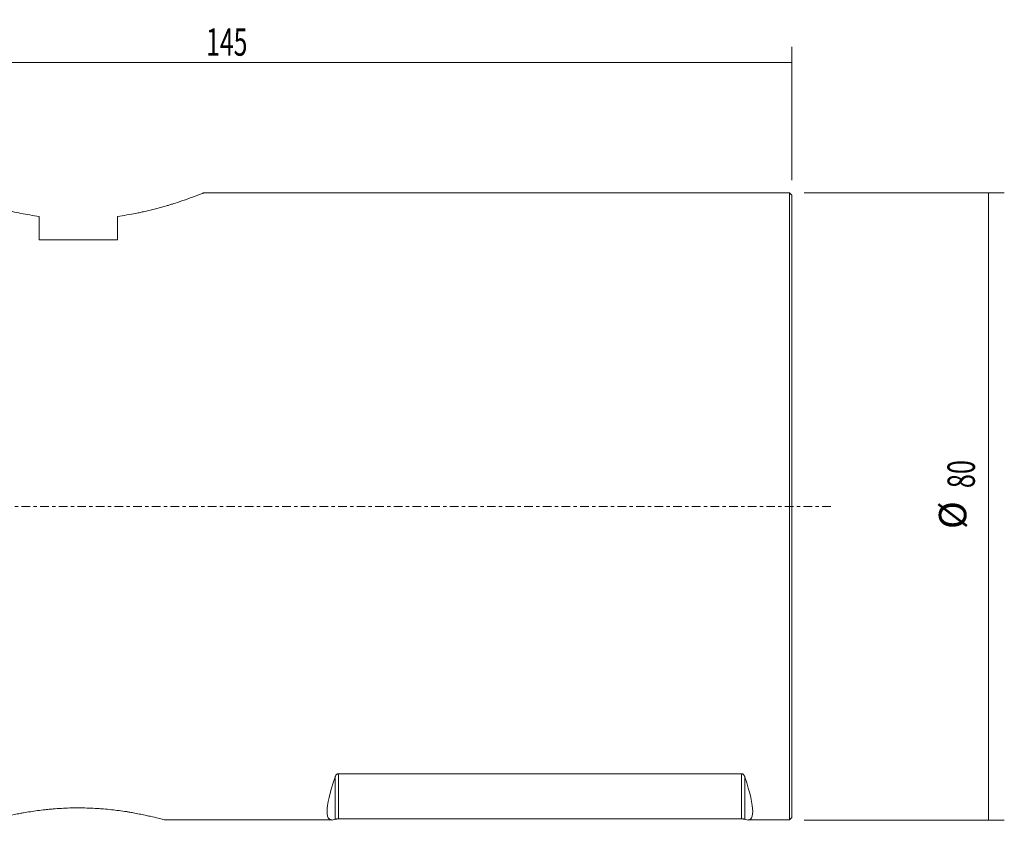
# Model space of a CAD drawing. Units: millimetres. Extents: x -76 to 172, y -57 to 62.
# Drawn here: x 47 to 172, y -40 to 62 of the extents above; entities that cross this region are included whole.
import ezdxf

# ---------------------------------------------------------------- set-up
doc = ezdxf.new("R2010")
doc.units = ezdxf.units.MM
doc.linetypes.add('CENTER', pattern=[47.5, 22, -8.5, 8.5, -8.5])
for name, color, linetype in [('1', 4, 'CONTINUOUS'), ('2', 7, 'CONTINUOUS'), ('SK2', 7, 'CONTINUOUS'), ('SK4', 2, 'CENTER')]:
    doc.layers.add(name, color=color, linetype=linetype)
doc.styles.add('iso_b_vert', font='simplex.shx')
doc.dimstyles.get("Standard").update_dxf_attribs({"dimtxt": 0.18, "dimasz": 0.18, "dimexe": 0.18, "dimexo": 0.0625, "dimgap": 0.09, "dimtad": 1, "dimzin": 0, "dimdsep": 52, "dimtxsty": 'Standard', "dimcen": 0.09, "dimadec": 0, "dimazin": 0, "dimtfac": 1, "dimtdec": 4, "dimtofl": 0, "dimtmove": 0, "dimatfit": 3, "dimfxl": 1, "dimtolj": 1, "dimtzin": 0, "dimarcsym": 0})

# ---------------------------------------------------------------- blocks, each defined once
blk = doc.blocks.new('DimnDraft3D1')
at = {"layer": '2', "lineweight": 13}
for p, q in [((0, 41.5875), (0, 58.5925)), ((145, 41.5875), (145, 58.5925)), ((145, 56.5925), (0, 56.5925))]:
    blk.add_line(p, q, dxfattribs=at)
for points in [[(0, 56.5925), (3.499998, 57.053284), (3.500002, 56.131716), (0, 56.5925)], [(145, 56.5925), (141.500002, 56.131716), (141.499998, 57.053284), (145, 56.5925)]]:
    blk.add_solid(points, dxfattribs=at)
at = {"layer": '2', "lineweight": 18, "insert": (70.298684, 57.4675), "char_height": 3.5, "attachment_point": 7, "line_spacing_factor": 1.084337, "style": 'iso_b_vert'}
blk.add_mtext('\\W0.6620;145', dxfattribs=at)
blk = doc.blocks.new('DimnDraft3D4')
at = {"layer": 'SK2', "lineweight": 13}
for p, q in [((146.5875, 40), (172.1, 40)), ((170.1, 40), (170.1, -40)), ((146.5875, -40), (172.1, -40))]:
    blk.add_line(p, q, dxfattribs=at)
for points in [[(170.1, 40), (170.560784, 36.500002), (169.639216, 36.499998), (170.1, 40)], [(170.1, -40), (169.639216, -36.500002), (170.560784, -36.499998), (170.1, -40)]]:
    blk.add_solid(points, dxfattribs=at)
at = {"layer": 'SK2', "lineweight": 18, "char_height": 3.5, "attachment_point": 7, "rotation": 90, "line_spacing_factor": 1.084337, "style": 'iso_b_vert'}
for s, insert in [('\\W0.6740;80', (168.35, 2.330263)), ('%%c', (168.35, -2.892393))]:
    blk.add_mtext(s, dxfattribs=dict(at, insert=insert))

msp = doc.modelspace()

# ---------------------------------------------------------------- linework, layer by layer
at = {"layer": '1', "lineweight": 18}
for p, q in [((144.7, 39.99), (70.02, 39.99)), ((145, 39.69), (144.7, 39.99)), ((144.7, 0), (144.7, 39.99)), ((49, 34), (49, 36.98)), ((59, 36.98), (59, 34)), ((59, 34), (49, 34)), ((144.7, -39.99), (144.7, 0)), ((87.17, -34.09), (138.59, -34.09)), ((65.01, -39.99), (86.36, -39.99)), ((138.59, -39.85), (87.17, -39.85)), ((139.4, -39.99), (144.7, -39.99)), ((144.7, -39.99), (145, -39.69))]:
    msp.add_line(p, q, dxfattribs=at)
at = {"layer": '1', "lineweight": 13}
for p, q in [((86.74, -39.91), (86.74, -34.52)), ((87.17, -39.85), (87.17, -34.09)), ((138.59, -39.85), (138.59, -34.09)), ((139.02, -39.91), (139.02, -34.52))]:
    msp.add_line(p, q, dxfattribs=at)
at = {"layer": '1', "lineweight": 18, "extrusion": (0, 0, -1)}
for centre, major_axis, start_param, end_param in [((108.82, 0), (22.73, 39.93), 3.021017, -2.669609), ((116.93, 0), (22.73, -39.93), -0.471984, 0.120575)]:
    msp.add_ellipse(centre, major_axis=major_axis, ratio=0.101089, start_param=start_param, end_param=end_param, dxfattribs=at)
at = {"layer": '1', "lineweight": 18}
for points, knots in [([(49, 36.98), (48.19, 37.09), (47.42, 37.22), (45.94, 37.51), (45.24, 37.67), (44.39, 37.88), (44.23, 37.92), (43.9, 38.01), (43.74, 38.05), (43.26, 38.18), (42.96, 38.27), (42.08, 38.52), (41.54, 38.7), (40.93, 38.9), (40.81, 38.94), (40.58, 39.02), (40.46, 39.06), (40.13, 39.18), (39.93, 39.25), (39.36, 39.46), (39.04, 39.58), (38.64, 39.73), (38.53, 39.77), (38.37, 39.83), (38.33, 39.85), (38.24, 39.88), (38.21, 39.9), (38.04, 39.96), (37.97, 39.99), (37.97, 39.99), (37.97, 39.99), (37.97, 39.99)], [0, 0, 0, 0, 0.124999, 0.124999, 0.249999, 0.249999, 0.281249, 0.281249, 0.312499, 0.312499, 0.374998, 0.374998, 0.499998, 0.499998, 0.531248, 0.531248, 0.562497, 0.562497, 0.624997, 0.624997, 0.749997, 0.749997, 0.812496, 0.812496, 0.843746, 0.843746, 0.874996, 0.874996, 0.999996, 0.999996, 1, 1, 1, 1]), ([(70.03, 39.99), (70.03, 39.99), (70.03, 39.99), (70.03, 39.99), (70.01, 39.99), (69.96, 39.97), (69.94, 39.96), (69.89, 39.94), (69.86, 39.93), (69.7, 39.86), (69.5, 39.78), (69.11, 39.63), (68.96, 39.58), (68.72, 39.49), (68.64, 39.45), (68.46, 39.39), (68.37, 39.36), (67.89, 39.18), (67.45, 39.03), (66.72, 38.78), (66.46, 38.7), (66.06, 38.57), (65.92, 38.53), (65.63, 38.44), (65.49, 38.4), (64.76, 38.18), (64.13, 38.01), (63.13, 37.76), (62.78, 37.68), (62.25, 37.56), (62.07, 37.52), (61.7, 37.44), (61.52, 37.4), (60.58, 37.22), (59.81, 37.09), (59, 36.98)], [0, 0, 0, 0, 0.00001, 0.00001, 0.06251, 0.06251, 0.093759, 0.093759, 0.125009, 0.125009, 0.250008, 0.250008, 0.312507, 0.312507, 0.343757, 0.343757, 0.375006, 0.375006, 0.500005, 0.500005, 0.562504, 0.562504, 0.593754, 0.593754, 0.625004, 0.625004, 0.750003, 0.750003, 0.812502, 0.812502, 0.843752, 0.843752, 0.875001, 0.875001, 1, 1, 1, 1]), ([(145, -39.69), (145, -39.69), (145, -39.44), (145, -38.42), (145, -37.67), (145, -35.68), (145, -34.45), (145, -31.56), (145, -29.9), (145, -26.23), (145, -24.21), (145, -19.89), (145, -17.59), (145, -12.79), (145, -10.29), (145, -5.2), (145, -2.6), (145, 2.6), (145, 5.2), (145, 10.29), (145, 12.79), (145, 17.59), (145, 19.89), (145, 24.21), (145, 26.23), (145, 29.9), (145, 31.56), (145, 34.45), (145, 35.68), (145, 37.67), (145, 38.42), (145, 39.44), (145, 39.69), (145, 39.69), (145, 39.69), (145, 39.69)], [0, 0, 0, 0, 0.062498, 0.062498, 0.124995, 0.124995, 0.187493, 0.187493, 0.24999, 0.24999, 0.312488, 0.312488, 0.374985, 0.374985, 0.437483, 0.437483, 0.499981, 0.499981, 0.562478, 0.562478, 0.624976, 0.624976, 0.687473, 0.687473, 0.749971, 0.749971, 0.812468, 0.812468, 0.874966, 0.874966, 0.937464, 0.937464, 0.999961, 0.999961, 1, 1, 1, 1]), ([(86.74, -34.52), (86.75, -34.48), (86.77, -34.43), (86.81, -34.35), (86.83, -34.31), (86.89, -34.23), (86.93, -34.19), (87, -34.14), (87.02, -34.13), (87.09, -34.1), (87.13, -34.09), (87.17, -34.09)], [0, 0, 0, 0, 0.25, 0.25, 0.5, 0.5, 0.75, 0.75, 0.875, 0.875, 1, 1, 1, 1]), ([(138.59, -34.09), (138.63, -34.09), (138.67, -34.1), (138.73, -34.13), (138.76, -34.14), (138.81, -34.18), (138.83, -34.2), (138.87, -34.23), (138.88, -34.25), (138.93, -34.31), (138.95, -34.35), (138.99, -34.43), (139, -34.48), (139.02, -34.52)], [0, 0, 0, 0, 0.125, 0.125, 0.25, 0.25, 0.375, 0.375, 0.5, 0.5, 0.75, 0.75, 1, 1, 1, 1]), ([(42.99, -39.99), (42.99, -39.99), (43.01, -39.99), (43.06, -39.97), (43.08, -39.97), (43.14, -39.95), (43.17, -39.94), (43.35, -39.9), (43.56, -39.84), (43.97, -39.73), (44.12, -39.7), (44.38, -39.63), (44.47, -39.61), (44.65, -39.57), (44.75, -39.54), (45.25, -39.43), (45.7, -39.33), (46.34, -39.2), (46.47, -39.18), (46.74, -39.13), (46.87, -39.1), (47.29, -39.03), (47.58, -38.98), (48.47, -38.84), (49.1, -38.75), (49.94, -38.66), (50.11, -38.64), (50.45, -38.61), (50.62, -38.6), (51.13, -38.55), (51.48, -38.53), (52.19, -38.49), (52.54, -38.47), (53.27, -38.45), (53.63, -38.45), (54.72, -38.45), (55.44, -38.47), (56.32, -38.52), (56.5, -38.53), (56.85, -38.55), (57.03, -38.57), (57.55, -38.61), (57.89, -38.64), (58.88, -38.75), (59.52, -38.84), (60.27, -38.95), (60.42, -38.98), (60.71, -39.03), (60.85, -39.05), (61.26, -39.13), (61.53, -39.18), (62.03, -39.28), (62.27, -39.33), (62.62, -39.4), (62.73, -39.43), (62.94, -39.47), (63.05, -39.5), (63.55, -39.61), (63.89, -39.7), (64.3, -39.8), (64.42, -39.84), (64.64, -39.89), (64.72, -39.91), (64.94, -39.97), (65.01, -39.99), (65.01, -39.99)], [0, 0, 0, 0, 0.031182, 0.031182, 0.046808, 0.046808, 0.062434, 0.062434, 0.124938, 0.124938, 0.15619, 0.15619, 0.171816, 0.171816, 0.187443, 0.187443, 0.249947, 0.249947, 0.265573, 0.265573, 0.281199, 0.281199, 0.312451, 0.312451, 0.374956, 0.374956, 0.390582, 0.390582, 0.406208, 0.406208, 0.43746, 0.43746, 0.468712, 0.468712, 0.499965, 0.499965, 0.562469, 0.562469, 0.578095, 0.578095, 0.593721, 0.593721, 0.624974, 0.624974, 0.687478, 0.687478, 0.703104, 0.703104, 0.71873, 0.71873, 0.749982, 0.749982, 0.781235, 0.781235, 0.796861, 0.796861, 0.812487, 0.812487, 0.874991, 0.874991, 0.906243, 0.906243, 0.937496, 0.937496, 1, 1, 1, 1]), ([(87.17, -39.85), (87.13, -39.85), (87.09, -39.85), (87.02, -39.86), (87, -39.86), (86.95, -39.87), (86.93, -39.87), (86.89, -39.87), (86.88, -39.88), (86.83, -39.89), (86.81, -39.89), (86.77, -39.9), (86.75, -39.91), (86.74, -39.91)], [0, 0, 0, 0, 0.125, 0.125, 0.25, 0.25, 0.375, 0.375, 0.5, 0.5, 0.75, 0.75, 1, 1, 1, 1]), ([(139.02, -39.91), (139, -39.91), (138.99, -39.9), (138.95, -39.89), (138.93, -39.89), (138.87, -39.87), (138.83, -39.87), (138.76, -39.86), (138.73, -39.86), (138.67, -39.85), (138.63, -39.85), (138.59, -39.85)], [0, 0, 0, 0, 0.25, 0.25, 0.5, 0.5, 0.75, 0.75, 0.875, 0.875, 1, 1, 1, 1])]:
    msp.add_open_spline(points, degree=3, knots=knots, dxfattribs=at)
at = {"layer": 'SK4', "lineweight": 18, "ltscale": 0.05}
msp.add_line((-53, 0), (150, 0), dxfattribs=at)

# ---------------------------------------------------------------- dimensions: what is measured, and where the dimension line sits
at = {"layer": '2', "lineweight": 13}
dim = msp.add_linear_dim(base=(0, 56.59), p1=(145, 41.59), p2=(0, 41.59), dimstyle='Standard', override={"dimtxt": 3.5, "dimasz": 3.5, "dimexe": 2, "dimexo": 1.5875, "dimgap": 1.75, "dimtad": 1, "dimtih": 0, "dimdec": 1, "dimzin": 8, "dimpost": '<>', "dimtxsty": 'iso_b_vert', "dimsah": 1, "dimclrd": 2, "dimclre": 2, "dimclrt": 2, "dimtm": -0.005, "dimtdec": 2, "dimtofl": 1, "dimtmove": 0}, dxfattribs=at)
dim.commit()
dim.dimension.update_dxf_attribs({"geometry": 'DimnDraft3D1', "text_midpoint": (69.42, 56.59)})
at = {"layer": 'SK2', "lineweight": 13}
dim = msp.add_aligned_dim(p1=(146.59, 40), p2=(146.59, -40), distance=25.51, dimstyle='Standard', override={"dimtxt": 3.5, "dimasz": 3.5, "dimexe": 2, "dimexo": 1.5875, "dimgap": 1.75, "dimtad": 1, "dimtih": 0, "dimtoh": 0, "dimdec": 1, "dimzin": 8, "dimpost": '<>', "dimtxsty": 'iso_b_vert', "dimsah": 1, "dimclrd": 2, "dimclre": 2, "dimclrt": 2, "dimtm": -0.005, "dimtdec": 2, "dimtmove": 0}, dxfattribs=at)
dim.commit()
dim.dimension.update_dxf_attribs({"geometry": 'DimnDraft3D4', "text_midpoint": (167.47, 1.46)})

doc.saveas('drawing.dxf')
